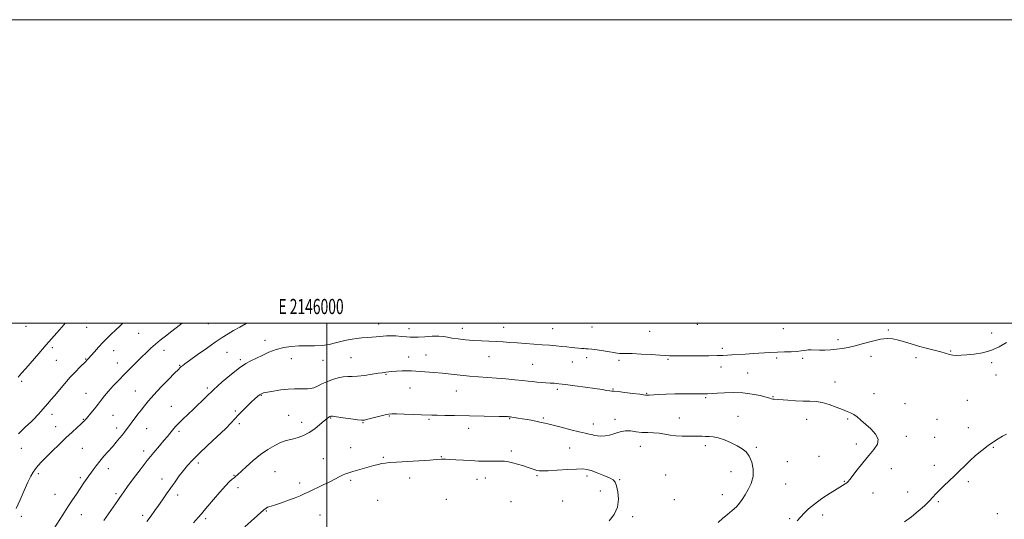
# Model space of a CAD drawing. Extents: x 2144800 to 2147700, y 287300 to 290200.
# Drawn here: x 2145798 to 2146446, y 289871 to 290200 of the extents above; entities that cross this region are included whole.
import ezdxf
from ezdxf.enums import TextEntityAlignment as Align

# ---------------------------------------------------------------- set-up
doc = ezdxf.new("R2010")
doc.units = 0
doc.header["$MEASUREMENT"] = 0
for name, color, linetype, lineweight in [('CONTOUR INDEX', 41, 'Continuous', 13), ('CONTOUR INTERMEDIATE', 44, 'Continuous', 0), ('GRID LINE', 7, 'Continuous', 0), ('GRID TEXT', 7, 'Continuous', 0), ('SPOT ELEVATION DTM', 2, 'Continuous', 13)]:
    doc.layers.add(name, color=color, linetype=linetype, lineweight=lineweight)
doc.styles.add('Style-WORKING', font='WORKING.shx')

msp = doc.modelspace()

# ---------------------------------------------------------------- linework, layer by layer
at = {"layer": 'CONTOUR INDEX', "elevation": 1020, "flags": 128}
for points in [[(2146447.75, 289987.22), (2146442.836, 289984.425), (2146437.495, 289982.049), (2146431.893, 289980.522), (2146426.45, 289979.685), (2146421.649, 289979.232), (2146417.843, 289978.924), (2146414.869, 289978.784), (2146412.436, 289978.901), (2146410.214, 289979.34), (2146404.435, 289981.031), (2146400.025, 289982.173), (2146394.907, 289983.464), (2146389.685, 289984.872), (2146384.857, 289986.348), (2146380.495, 289987.748), (2146376.566, 289988.908), (2146372.954, 289989.666), (2146369.207, 289989.876), (2146364.788, 289989.397), (2146359.382, 289988.186), (2146353.548, 289986.593), (2146348.062, 289985.067), (2146343.493, 289983.961), (2146339.572, 289983.244), (2146335.82, 289982.79), (2146331.897, 289982.493), (2146328.005, 289982.332), (2146324.487, 289982.305), (2146319.17, 289982.463), (2146317.006, 289982.396), (2146314.857, 289982.1), (2146312.458, 289981.694), (2146309.534, 289981.349), (2146305.887, 289981.183), (2146301.602, 289981.109), (2146296.84, 289980.988), (2146291.752, 289980.717), (2146281.09, 289979.964), (2146275.797, 289979.64), (2146266.923, 289979.145), (2146263.895, 289978.943), (2146261.003, 289978.775), (2146257.143, 289978.655), (2146251.592, 289978.591), (2146239.02, 289978.528), (2146230.48, 289978.439), (2146227.803, 289978.439), (2146225.715, 289978.512), (2146223.296, 289978.676), (2146219.493, 289978.947), (2146213.69, 289979.315), (2146207.029, 289979.686), (2146201.087, 289979.939), (2146197.054, 289980.002), (2146194.558, 289979.978), (2146192.839, 289980.017), (2146191.193, 289980.237), (2146189.14, 289980.632), (2146186.256, 289981.165), (2146182.346, 289981.787), (2146178.12, 289982.391), (2146174.517, 289982.856), (2146172.205, 289983.101), (2146170.761, 289983.191), (2146169.492, 289983.232), (2146167.839, 289983.311), (2146165.784, 289983.455), (2146163.448, 289983.675), (2146160.907, 289983.976), (2146158.083, 289984.33), (2146154.855, 289984.706), (2146151.12, 289985.076), (2146146.831, 289985.442), (2146141.962, 289985.815), (2146130.949, 289986.595), (2146125.556, 289986.989), (2146120.667, 289987.371), (2146116.104, 289987.717), (2146111.569, 289988.002), (2146106.821, 289988.216), (2146101.842, 289988.422), (2146096.673, 289988.701), (2146091.43, 289989.11), (2146086.53, 289989.623), (2146082.463, 289990.191), (2146079.483, 289990.753), (2146076.885, 289991.205), (2146073.725, 289991.431), (2146069.386, 289991.361), (2146064.568, 289991.119), (2146060.299, 289990.874), (2146057.29, 289990.766), (2146054.984, 289990.812), (2146052.505, 289990.999), (2146049.232, 289991.296), (2146045.554, 289991.591), (2146042.113, 289991.756), (2146039.378, 289991.7), (2146037.121, 289991.495), (2146034.941, 289991.252), (2146032.5, 289991.053), (2146029.72, 289990.863), (2146026.582, 289990.62), (2146023.138, 289990.278), (2146019.7, 289989.871), (2146016.646, 289989.452), (2146014.197, 289989.045), (2146011.941, 289988.564), (2146009.309, 289987.898), (2146005.861, 289986.996), (2146001.679, 289986.067), (2145996.973, 289985.381), (2145991.946, 289985.118), (2145986.767, 289985.09), (2145981.597, 289985.019), (2145976.561, 289984.656), (2145971.638, 289983.881), (2145966.773, 289982.607), (2145961.961, 289980.817), (2145957.412, 289978.789), (2145949.984, 289975.248), (2145946.611, 289973.382), (2145942.514, 289970.571), (2145937.201, 289966.357), (2145931.229, 289961.263), (2145925.419, 289956.058), (2145920.409, 289951.359), (2145912.219, 289943.401), (2145908.563, 289939.918), (2145905.278, 289936.814), (2145902.594, 289934.21), (2145900.649, 289932.168), (2145899.221, 289930.502), (2145896.678, 289927.312), (2145895.02, 289925.292), (2145892.791, 289922.656), (2145889.817, 289919.193), (2145886.133, 289914.835), (2145881.828, 289909.548), (2145877.092, 289903.47), (2145872.506, 289897.405), (2145868.748, 289892.328), (2145866.291, 289888.926), (2145864.774, 289886.751), (2145863.63, 289885.068), (2145862.36, 289883.228), (2145853.072, 289869.95)], [(2146380.53, 289869.181), (2146385.171, 289872.509), (2146389.641, 289876.071), (2146393.631, 289879.573), (2146396.873, 289882.704), (2146399.249, 289885.274), (2146401.254, 289887.574), (2146403.535, 289890.014), (2146406.556, 289892.898), (2146410.058, 289896.105), (2146413.596, 289899.409), (2146416.856, 289902.642), (2146420.044, 289905.869), (2146423.494, 289909.215), (2146427.423, 289912.732), (2146431.577, 289916.193), (2146435.581, 289919.3), (2146439.142, 289921.827), (2146442.274, 289923.834), (2146445.069, 289925.456), (2146447.741, 289926.789)]]:
    msp.add_lwpolyline(points, dxfattribs=at)
at = {"layer": 'CONTOUR INTERMEDIATE', "flags": 128}
for points, elevation in [([(2145904.787, 290000), (2145902.707, 289998.374), (2145897.866, 289994.667), (2145893.771, 289991.499), (2145890.275, 289988.708), (2145887.163, 289986.098), (2145884.22, 289983.48), (2145881.252, 289980.705), (2145878.065, 289977.634), (2145874.525, 289974.174), (2145870.725, 289970.409), (2145866.816, 289966.472), (2145862.959, 289962.501), (2145859.358, 289958.677), (2145856.229, 289955.187), (2145853.696, 289952.144), (2145851.513, 289949.354), (2145849.342, 289946.55), (2145846.967, 289943.581), (2145844.66, 289940.77), (2145841.712, 289937.25), (2145841.148, 289936.6), (2145840.369, 289935.769), (2145839.536, 289934.955), (2145838.003, 289933.535), (2145835.542, 289931.308), (2145832.223, 289928.284), (2145828.188, 289924.525), (2145823.65, 289920.175), (2145819.105, 289915.718), (2145815.118, 289911.721), (2145812.108, 289908.598), (2145809.9, 289906.156), (2145808.175, 289904.048), (2145806.625, 289901.886), (2145805.007, 289899.127), (2145803.089, 289895.186), (2145800.727, 289889.757), (2145798.109, 289883.647), (2145795.508, 289877.939)], 1016), ([(2145827.638, 290000), (2145826.953, 289999.13), (2145823.868, 289995.529), (2145815.271, 289985.803), (2145810.326, 289980.104), (2145801.719, 289970.094), (2145799.013, 289967.011), (2145796.784, 289964.519)], 1012), ([(2145865.675, 290000), (2145863.904, 289998.25), (2145860.925, 289995.379), (2145858.115, 289992.724), (2145855.359, 289990.084), (2145852.55, 289987.25), (2145849.661, 289984.129), (2145846.981, 289981.107), (2145842.934, 289976.467), (2145842.066, 289975.546), (2145841.238, 289974.716), (2145837.432, 289971.018), (2145834.423, 289968.007), (2145830.991, 289964.365), (2145827.4, 289960.275), (2145823.922, 289956.139), (2145820.834, 289952.416), (2145818.337, 289949.448), (2145816.318, 289947.098), (2145811.557, 289941.62), (2145810.282, 289940.176), (2145809.12, 289938.911), (2145807.632, 289937.396), (2145805.287, 289935.107), (2145801.685, 289931.633), (2145796.952, 289927.029)], 1014), ([(2145947.032, 290000), (2145946.848, 289999.894), (2145942.668, 289997.462), (2145938.646, 289995.106), (2145934.985, 289992.932), (2145931.18, 289990.556), (2145926.547, 289987.47), (2145920.728, 289983.409), (2145914.661, 289979.078), (2145909.609, 289975.425), (2145906.503, 289973.151), (2145904.94, 289971.977), (2145904.189, 289971.377), (2145903.528, 289970.801), (2145902.285, 289969.596), (2145899.805, 289967.086), (2145895.718, 289962.882), (2145890.814, 289957.763), (2145886.171, 289952.795), (2145882.615, 289948.799), (2145879.958, 289945.605), (2145877.757, 289942.796), (2145875.665, 289940.055), (2145866.754, 289928.204), (2145865.375, 289926.446), (2145863.561, 289924.202), (2145861.35, 289921.543), (2145858.822, 289918.592), (2145853.272, 289912.28), (2145850.6, 289909.124), (2145848.218, 289906.109), (2145846.178, 289903.375), (2145842.131, 289897.784), (2145841.145, 289896.386), (2145840.088, 289894.834), (2145835.113, 289887.421), (2145832.549, 289883.577), (2145829.515, 289878.943), (2145826.107, 289873.631), (2145818.3, 289861.329)], 1018), ([(2146309.82, 289869.86), (2146312.15, 289872.263), (2146314.533, 289874.817), (2146317.379, 289877.634), (2146321.187, 289880.834), (2146326.195, 289884.427), (2146331.593, 289887.976), (2146336.307, 289890.934), (2146341.465, 289894.097), (2146342.614, 289894.869), (2146343.461, 289895.622), (2146344.541, 289896.916), (2146349.383, 289903.28), (2146353.111, 289908.056), (2146357.003, 289912.785), (2146360.458, 289916.788), (2146362.787, 289920.243), (2146363.273, 289923.541), (2146361.506, 289926.967), (2146358.292, 289930.37), (2146351.736, 289936.111), (2146349.279, 289938.201), (2146347.148, 289939.773), (2146345.087, 289940.896), (2146342.716, 289941.867), (2146339.625, 289943.043), (2146335.567, 289944.644), (2146330.966, 289946.35), (2146326.41, 289947.704), (2146322.302, 289948.385), (2146318.304, 289948.601), (2146313.896, 289948.695), (2146308.787, 289948.933), (2146303.619, 289949.269), (2146294.702, 289949.904), (2146293.745, 289950.027), (2146292.992, 289950.227), (2146291.788, 289950.605), (2146289.445, 289951.269), (2146285.476, 289952.251), (2146280.204, 289953.294), (2146274.156, 289954.066), (2146267.885, 289954.327), (2146262.043, 289954.212), (2146257.314, 289953.949), (2146254.163, 289953.726), (2146250.855, 289953.474), (2146249.517, 289953.422), (2146247.656, 289953.413), (2146244.744, 289953.443), (2146240.437, 289953.501), (2146235.113, 289953.532), (2146229.331, 289953.47), (2146223.647, 289953.276), (2146218.599, 289953.015), (2146212.362, 289952.631), (2146211.163, 289952.572), (2146210.576, 289952.575), (2146210.025, 289952.632), (2146206.13, 289953.17), (2146201.655, 289953.763), (2146196.457, 289954.425), (2146191.996, 289954.952), (2146189.32, 289955.204), (2146187.834, 289955.298), (2146186.536, 289955.415), (2146184.528, 289955.706), (2146181.337, 289956.207), (2146176.596, 289956.92), (2146170.228, 289957.821), (2146163.305, 289958.76), (2146157.188, 289959.554), (2146152.866, 289960.072), (2146149.844, 289960.373), (2146147.255, 289960.565), (2146141.41, 289960.94), (2146138.481, 289961.179), (2146135.751, 289961.477), (2146132.774, 289961.839), (2146128.968, 289962.267), (2146123.937, 289962.755), (2146118.055, 289963.263), (2146111.884, 289963.744), (2146099.966, 289964.591), (2146094.023, 289965.086), (2146087.941, 289965.699), (2146081.862, 289966.359), (2146075.99, 289966.967), (2146070.528, 289967.446), (2146061.681, 289968.126), (2146058.58, 289968.398), (2146055.904, 289968.594), (2146053.036, 289968.656), (2146049.572, 289968.549), (2146045.97, 289968.334), (2146042.902, 289968.093), (2146040.862, 289967.892), (2146038.82, 289967.635), (2146037.99, 289967.547), (2146036.572, 289967.374), (2146033.959, 289966.993), (2146029.819, 289966.346), (2146024.923, 289965.626), (2146020.314, 289965.092), (2146016.75, 289964.907), (2146013.842, 289964.847), (2146010.914, 289964.594), (2146007.466, 289963.903), (2146003.714, 289962.821), (2146000.05, 289961.469), (2145996.793, 289959.987), (2145993.966, 289958.586), (2145991.519, 289957.497), (2145989.362, 289956.886), (2145987.255, 289956.662), (2145984.92, 289956.669), (2145982.108, 289956.751), (2145978.682, 289956.757), (2145974.533, 289956.534), (2145969.711, 289955.99), (2145964.901, 289955.265), (2145960.945, 289954.561), (2145958.433, 289954.011), (2145956.941, 289953.477), (2145955.792, 289952.756), (2145954.409, 289951.662), (2145952.609, 289950.094), (2145950.309, 289947.971), (2145947.51, 289945.286), (2145944.542, 289942.342), (2145941.819, 289939.516), (2145939.534, 289937), (2145936.988, 289934.237), (2145933.261, 289930.486), (2145927.804, 289925.304), (2145921.544, 289919.452), (2145915.779, 289913.989), (2145911.483, 289909.696), (2145908.321, 289906.226), (2145905.635, 289902.955), (2145902.89, 289899.384), (2145900.052, 289895.522), (2145897.208, 289891.504), (2145894.437, 289887.467), (2145891.77, 289883.543), (2145889.226, 289879.863), (2145886.79, 289876.475), (2145884.307, 289873.091), (2145881.585, 289869.337)], 1022), ([(2146038.469, 289939.587), (2146034.87, 289938.682), (2146027.124, 289936.695), (2146024.852, 289936.176), (2146023.003, 289936.079), (2146020.285, 289936.37), (2146015.863, 289936.982), (2146010.735, 289937.712), (2146006.359, 289938.324), (2146003.815, 289938.631), (2146002.67, 289938.651), (2146002.116, 289938.451), (2146001.435, 289938.041), (2146000.272, 289937.202), (2145998.366, 289935.658), (2145995.558, 289933.275), (2145992.105, 289930.493), (2145988.368, 289927.893), (2145984.67, 289925.935), (2145981.189, 289924.591), (2145978.065, 289923.708), (2145975.34, 289923.1), (2145972.66, 289922.432), (2145969.575, 289921.334), (2145965.746, 289919.498), (2145961.296, 289916.878), (2145956.464, 289913.489), (2145951.538, 289909.467), (2145947.021, 289905.429), (2145941.24, 289900.043), (2145939.941, 289898.894), (2145938.981, 289898.13), (2145937.811, 289897.216), (2145936.039, 289895.624), (2145933.313, 289892.825), (2145929.496, 289888.573), (2145925.309, 289883.734), (2145921.687, 289879.454), (2145919.256, 289876.526), (2145917.414, 289874.331), (2145915.249, 289871.899), (2145912.137, 289868.558)], 1024), ([(2146257.881, 289868.731), (2146260.839, 289871.431), (2146264.009, 289874.032), (2146267.122, 289876.535), (2146269.839, 289878.953), (2146271.944, 289881.335), (2146273.714, 289883.878), (2146275.549, 289886.82), (2146277.682, 289890.34), (2146279.67, 289894.405), (2146280.902, 289898.928), (2146280.926, 289903.743), (2146279.935, 289908.382), (2146278.279, 289912.299), (2146276.217, 289915.127), (2146273.642, 289917.213), (2146270.356, 289919.082), (2146266.295, 289921.106), (2146261.928, 289923.042), (2146257.858, 289924.496), (2146254.543, 289925.196), (2146251.861, 289925.369), (2146249.543, 289925.367), (2146247.312, 289925.46), (2146244.863, 289925.601), (2146241.883, 289925.661), (2146238.182, 289925.573), (2146234.064, 289925.501), (2146229.956, 289925.669), (2146226.177, 289926.213), (2146222.618, 289926.926), (2146219.06, 289927.513), (2146215.336, 289927.772), (2146211.478, 289927.868), (2146207.567, 289928.063), (2146203.704, 289928.514), (2146200.066, 289928.984), (2146196.847, 289929.135), (2146194.149, 289928.731), (2146191.713, 289927.939), (2146189.184, 289927.029), (2146186.326, 289926.24), (2146183.358, 289925.697), (2146180.617, 289925.495), (2146178.349, 289925.68), (2146176.441, 289926.104), (2146174.692, 289926.569), (2146172.822, 289926.955), (2146170.251, 289927.458), (2146166.32, 289928.352), (2146160.717, 289929.788), (2146154.512, 289931.441), (2146149.121, 289932.861), (2146145.611, 289933.715), (2146143.642, 289934.129), (2146142.529, 289934.343), (2146141.625, 289934.562), (2146140.445, 289934.86), (2146138.546, 289935.275), (2146135.657, 289935.825), (2146132.2, 289936.439), (2146128.768, 289937.025), (2146125.857, 289937.506), (2146123.579, 289937.869), (2146121.948, 289938.118), (2146120.931, 289938.262), (2146120.304, 289938.334), (2146119.798, 289938.374), (2146119.044, 289938.414), (2146117.275, 289938.471), (2146113.625, 289938.555), (2146084.228, 289939.105), (2146077.741, 289939.237), (2146072.7, 289939.358), (2146069.202, 289939.467), (2146062.424, 289939.722), (2146056.99, 289939.897), (2146050.968, 289940.075), (2146045.889, 289940.215), (2146042.797, 289940.26), (2146040.788, 289940.094), (2146038.469, 289939.587)], 1024), ([(2146186.089, 289869.795), (2146189.299, 289874.031), (2146191.569, 289878.832), (2146192.249, 289883.993), (2146191.767, 289888.9), (2146190.822, 289892.83), (2146189.892, 289895.304), (2146188.565, 289896.817), (2146186.21, 289898.103), (2146182.472, 289899.709), (2146178.112, 289901.426), (2146174.17, 289902.855), (2146171.288, 289903.688), (2146168.527, 289903.98), (2146164.551, 289903.878), (2146158.534, 289903.53), (2146151.691, 289903.097), (2146145.747, 289902.746), (2146141.973, 289902.611), (2146139.837, 289902.712), (2146138.352, 289903.038), (2146136.683, 289903.576), (2146134.594, 289904.3), (2146131.999, 289905.181), (2146128.89, 289906.175), (2146125.575, 289907.163), (2146122.439, 289908.01), (2146119.719, 289908.611), (2146117.065, 289908.978), (2146113.977, 289909.151), (2146110.159, 289909.178), (2146102.572, 289909.096), (2146099.947, 289909.132), (2146097.565, 289909.254), (2146094.469, 289909.463), (2146090.055, 289909.745), (2146085.135, 289910.039), (2146080.876, 289910.27), (2146078.143, 289910.383), (2146076.599, 289910.397), (2146075.604, 289910.353), (2146072.228, 289910.121), (2146067.913, 289909.837), (2146045.955, 289908.444), (2146041.264, 289908.131), (2146038.386, 289907.864), (2146036.232, 289907.514), (2146033.886, 289906.975), (2146031.12, 289906.241), (2146027.878, 289905.332), (2146017.106, 289902.259), (2146014.509, 289901.487), (2146012.4, 289900.763), (2146010.383, 289899.894), (2146008.088, 289898.718), (2146005.253, 289897.199), (2146001.642, 289895.331), (2145997.186, 289893.161), (2145988.31, 289888.975), (2145985.15, 289887.463), (2145982.398, 289886.199), (2145979.17, 289884.873), (2145974.894, 289883.283), (2145970.241, 289881.651), (2145966.195, 289880.306), (2145963.495, 289879.483), (2145961.905, 289879.03), (2145960.944, 289878.698), (2145960.088, 289878.184), (2145958.632, 289876.97), (2145946.081, 289865.815)], 1026)]:
    msp.add_lwpolyline(points, dxfattribs=dict(at, elevation=elevation))
at = {"layer": 'GRID LINE', "flags": 128}
for points in [[(2144800, 287300), (2147700, 287300), (2147700, 290200), (2144800, 290200), (2144800, 287300)], [(2145000, 287500), (2147500, 287500), (2147500, 290000), (2145000, 290000), (2145000, 287500)], [(2146000, 290000), (2146000, 287500)]]:
    msp.add_lwpolyline(points, dxfattribs=at)
at = {"layer": 'SPOT ELEVATION DTM'}
for p in [(2145801.88, 289997.98, 1010.4), (2145922.01, 289999.79, 1016.9), (2146034.25, 289999.39, 1019.3), (2146244.21, 289999.17, 1018.1), (2145841.93, 289997.17, 1012.9), (2145876.03, 289993.3, 1014.9), (2146054.16, 289996.44, 1019.4), (2146089.22, 289996.71, 1019.3), (2146116.6, 289997.25, 1019.2), (2146148.79, 289996.33, 1019.1), (2146174.75, 289997.46, 1018.8), (2146212.76, 289994.58, 1018.8), (2146300.79, 289996.37, 1018.9), (2146369.86, 289995.62, 1019.8), (2146438, 289993.51, 1019.6), (2145959.28, 289988.62, 1019.4), (2146336.72, 289989.17, 1019.6), (2145819.34, 289983.83, 1012.4), (2145859.7, 289981.93, 1014.7), (2145892.85, 289982.21, 1016.6), (2145934.38, 289980.71, 1018.9), (2146065.48, 289978.99, 1021.2), (2146260.6, 289983.45, 1019.6), (2146358.44, 289978.2, 1020.5), (2146410.96, 289981.63, 1019.9), (2145821.8, 289975.52, 1012.9), (2145841.14, 289976.33, 1013.9), (2145862.15, 289973.71, 1015.3), (2145903.06, 289972.13, 1017.9), (2145943, 289976, 1019.7), (2145976.76, 289976.65, 1020.8), (2145997.46, 289975.5, 1020.8), (2146015.97, 289977.29, 1021.1), (2146053.88, 289977.66, 1021.4), (2146106.77, 289977.88, 1020.9), (2146135.65, 289972.91, 1021.1), (2146161.73, 289974.41, 1020.8), (2146171.1, 289977.32, 1020.5), (2146192.6, 289975.53, 1020.4), (2146224.88, 289976.13, 1020.2), (2146296.37, 289977.15, 1020.3), (2146313.44, 289976.81, 1020.3), (2146388.18, 289977.31, 1020.4), (2146437.97, 289974.08, 1020.2), (2146038.96, 289966.4, 1022.1), (2146259.73, 289971.23, 1020.6), (2146277.33, 289967.19, 1021.1), (2146440.73, 289965.95, 1020.4), (2145799.12, 289961.74, 1012.3), (2146334.86, 289961.18, 1021.3), (2145841.53, 289953.78, 1015.2), (2145873.99, 289955.26, 1017.1), (2145921.3, 289957.24, 1019.7), (2145956.87, 289952.36, 1022.1), (2146054.75, 289957.32, 1022.8), (2146085.27, 289955.4, 1022.8), (2146151.99, 289956.45, 1022.3), (2146188.63, 289956.64, 1021.9), (2146210.62, 289953.77, 1021.9), (2146360.38, 289953.67, 1021.3), (2146249.58, 289950.86, 1022.2), (2146293.97, 289951.68, 1021.9), (2146380.91, 289947.05, 1021.6), (2146421.98, 289949.15, 1020.9), (2145818.94, 289940.01, 1014.5), (2145859.17, 289939.32, 1016.9), (2145897.72, 289945.24, 1019.2), (2145939.81, 289942.06, 1021.8), (2145839.57, 289936.74, 1015.9), (2145942.36, 289933.84, 1022.3), (2145974.88, 289939.19, 1023.1), (2145983.52, 289934.73, 1023.4), (2146002.6, 289937.53, 1024.1), (2146023.79, 289934.41, 1024.1), (2146041.13, 289938.92, 1024.1), (2146067.41, 289936.71, 1024.2), (2146120.45, 289937.09, 1024.1), (2146142.62, 289937.44, 1023.8), (2146175.59, 289933.68, 1023.4), (2146189.89, 289936.6, 1023.6), (2146232.28, 289937.51, 1023.3), (2146270.8, 289938.68, 1023.2), (2146316.06, 289936.65, 1022.7), (2146343.17, 289936.78, 1022.2), (2146401.99, 289936.67, 1020.9), (2145821.37, 289931.74, 1015.3), (2145861.63, 289931.04, 1017.5), (2145881.48, 289930.43, 1018.9), (2145902.71, 289928.79, 1020.3), (2146093.49, 289930.76, 1024.6), (2146422.58, 289931.07, 1020.5), (2146348.73, 289920.47, 1022.5), (2146381.81, 289925.36, 1021.6), (2146400.41, 289924.87, 1020.6), (2145798.85, 289917.62, 1014.7), (2145838.92, 289917.56, 1016.9), (2145879.46, 289915.89, 1019.5), (2146015.84, 289918.06, 1025.1), (2146121.64, 289915.84, 1025.6), (2146159.98, 289917.87, 1024.9), (2146206.49, 289918.78, 1024.7), (2146249.36, 289919.38, 1024.4), (2146282.9, 289918.24, 1023.8), (2146439.12, 289918.12, 1019.9), (2145915.53, 289907.82, 1022.4), (2145997.72, 289910.78, 1025.2), (2146037.29, 289911.6, 1025.8), (2146075.53, 289912.15, 1025.9), (2146303.41, 289908.65, 1023.8), (2146324.35, 289912.36, 1022.9), (2145810.03, 289900.94, 1016.3), (2145856.24, 289904.21, 1018.6), (2145965.95, 289902.18, 1025.1), (2146266.3, 289902.08, 1024.6), (2146371.85, 289904.16, 1021.2), (2146400.2, 289906.41, 1020.5), (2145837.75, 289898.21, 1017.7), (2145891.48, 289897.26, 1021.4), (2145938.94, 289899.72, 1023.9), (2145982.16, 289894.78, 1025.5), (2146015.76, 289896.51, 1026.3), (2146054.55, 289897.91, 1026.6), (2146098.97, 289897.09, 1026.8), (2146104.41, 289898.07, 1026.7), (2146138.51, 289899.56, 1026.2), (2146171.43, 289899.3, 1026.4), (2146193.02, 289896.85, 1025.9), (2146223.34, 289899.9, 1025.4), (2146302.38, 289894.05, 1023.3), (2146340.99, 289895.81, 1022.1), (2146422.61, 289895.52, 1019.7), (2145861.13, 289887.7, 1019.7), (2145941.44, 289891.55, 1024.5), (2146180.26, 289889.48, 1026.4), (2146359.8, 289888.15, 1021.2), (2146382.55, 289888.71, 1020.7), (2145820.98, 289887.31, 1017.1), (2145901.75, 289886.76, 1022.5), (2146033.44, 289883.37, 1027.3), (2146078.88, 289883.85, 1027.5), (2146121.43, 289882.47, 1027.4), (2146155.38, 289882.81, 1026.8), (2146228.92, 289883.7, 1025.5), (2146260.56, 289886.9, 1024.5), (2146402.93, 289882.3, 1019.8), (2145960.14, 289876.3, 1026.1), (2146441.79, 289874.55, 1018.5), (2145798.82, 289872.78, 1016.3), (2145838.41, 289873.87, 1018.8), (2145878.82, 289873.33, 1021.6), (2145920.17, 289871.1, 1024.3), (2145995.64, 289873.53, 1027.1), (2146201.41, 289872.46, 1025.8), (2146304.98, 289871.26, 1022.3), (2146326.66, 289873.63, 1021.4)]:
    msp.add_point(p, dxfattribs=at)

# ---------------------------------------------------------------- texts
at = {"layer": 'GRID TEXT', "style": 'Style-WORKING', "width": 0.67}
msp.add_text('E 2146000', height=10, dxfattribs=at).set_placement((2145989.671, 290006), align=Align.CENTER)

doc.saveas('drawing.dxf')
